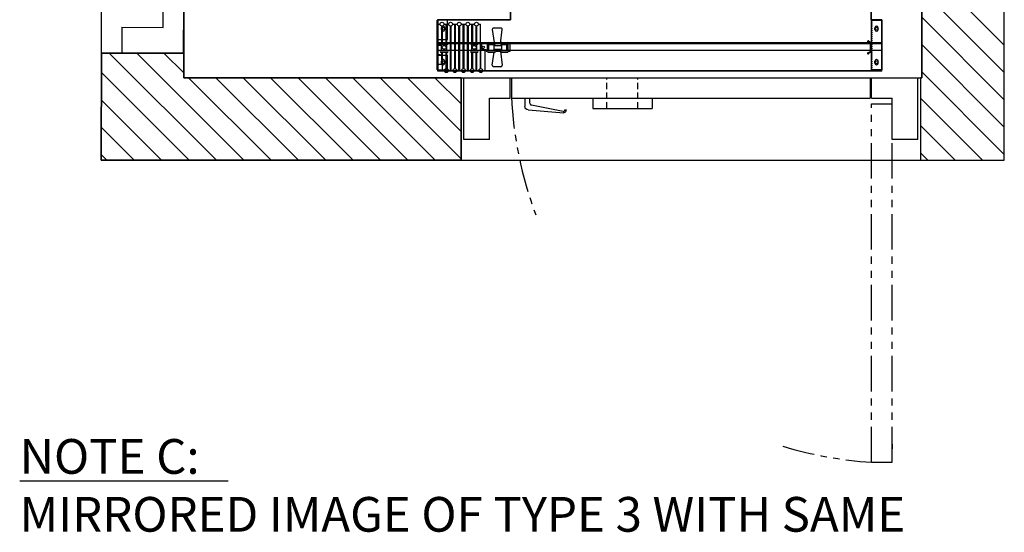
# Model space of a CAD drawing. Units: inches. Extents: x -584 to 8, y 5 to 424.
# Drawn here: x -419 to -323, y 127 to 177 of the extents above; entities that cross this region are included whole.
import ezdxf

# ---------------------------------------------------------------- set-up
doc = ezdxf.new("R2010")
doc.units = ezdxf.units.IN
doc.header["$MEASUREMENT"] = 0
for name, pattern in [('HIDDEN', [0.375, 0.25, -0.125]), ('HIDDEN2', [0.1875, 0.125, -0.0625]), ('PHANTOM', [2.5, 1.25, -0.25, 0.25, -0.25, 0.25, -0.25])]:
    doc.linetypes.add(name, pattern=pattern)

msp = doc.modelspace()

# ---------------------------------------------------------------- linework, layer by layer
for p, q in [((-410.677, 244.58), (-410.677, 163.205)), ((-323.177, 163.205), (-323.177, 244.58)), ((-323.177, 163.205), (-323.177, 244.58)), ((-323.177, 163.205), (-323.177, 244.58)), ((-323.177, 163.205), (-323.177, 244.58)), ((-402.677, 236.58), (-402.677, 171.205)), ((-331.177, 236.58), (-331.177, 171.205)), ((-331.177, 236.58), (-331.177, 171.205)), ((-331.177, 171.205), (-331.177, 236.58)), ((-331.177, 236.58), (-331.177, 171.205)), ((-323.177, 174.365), (-331.177, 182.365)), ((-323.177, 171.714), (-331.177, 179.714)), ((-404.693, 176.087), (-404.691, 178.087)), ((-402.695, 173.586), (-402.691, 178.086)), ((-371.022, 177.83), (-371.022, 176.83)), ((-371.022, 176.83), (-371.022, 177.83)), ((-336.082, 177.83), (-336.082, 176.83)), ((-336.082, 176.83), (-336.082, 177.83)), ((-378.115, 171.955), (-378.115, 176.768)), ((-377.115, 176.768), (-378.115, 176.768)), ((-371.022, 176.83), (-378.052, 176.83)), ((-371.022, 176.83), (-378.052, 176.83)), ((-378.052, 176.83), (-378.052, 171.915)), ((-378.052, 174.58), (-378.052, 176.83)), ((-371.052, 176.83), (-377.995, 176.83)), ((-371.052, 176.77), (-377.995, 176.77)), ((-377.115, 174.893), (-377.115, 176.768)), ((-371.083, 176.83), (-372.033, 176.83)), ((-372.032, 176.83), (-371.083, 176.83)), ((-371.052, 176.83), (-371.052, 176.77)), ((-336.082, 176.83), (-335.052, 176.83)), ((-335.052, 176.83), (-336.082, 176.83)), ((-336.052, 176.768), (-335.052, 176.768)), ((-336.052, 171.955), (-336.052, 176.768)), ((-335.932, 176.83), (-335.052, 176.83)), ((-335.932, 176.77), (-335.052, 176.77)), ((-335.052, 171.915), (-335.052, 176.83)), ((-335.052, 176.83), (-335.052, 176.77)), ((-335.052, 176.83), (-335.052, 174.58)), ((-335.052, 176.768), (-335.052, 171.955)), ((-323.177, 169.062), (-331.177, 177.062)), ((-408.693, 176.091), (-408.695, 173.591)), ((-408.693, 176.091), (-404.693, 176.087)), ((-378.055, 176.393), (-378.055, 172.518)), ((-378.055, 176.393), (-377.849, 176.393)), ((-377.709, 175.862), (-377.709, 176.049)), ((-377.68, 174.622), (-377.68, 176.206)), ((-377.641, 176.206), (-377.641, 174.622)), ((-377.474, 176.393), (-377.015, 176.393)), ((-377.396, 175.862), (-377.396, 176.049)), ((-377.266, 174.622), (-377.266, 176.393)), ((-377.224, 176.393), (-377.224, 174.622)), ((-376.849, 171.893), (-376.849, 176.206)), ((-376.807, 176.206), (-376.807, 171.893)), ((-376.64, 176.393), (-376.181, 176.393)), ((-376.432, 172.079), (-376.432, 176.393)), ((-376.39, 176.393), (-376.39, 172.079)), ((-376.015, 171.893), (-376.015, 176.206)), ((-375.973, 176.206), (-375.973, 171.893)), ((-375.806, 176.393), (-375.347, 176.393)), ((-375.598, 172.079), (-375.598, 176.393)), ((-375.556, 176.393), (-375.556, 172.079)), ((-375.181, 171.893), (-375.181, 176.206)), ((-375.139, 176.206), (-375.139, 171.893)), ((-374.972, 176.393), (-374.513, 176.393)), ((-374.764, 174.622), (-374.764, 176.393)), ((-374.722, 176.393), (-374.722, 174.622)), ((-374.347, 174.622), (-374.347, 176.206)), ((-374.305, 176.206), (-374.305, 174.622)), ((-374.138, 176.393), (-373.93, 176.393)), ((-373.93, 172.079), (-373.93, 176.393)), ((-372.786, 175.876), (-372.619, 174.622)), ((-371.948, 176.018), (-372.662, 176.018)), ((-372.005, 174.518), (-371.824, 175.876)), ((-335.709, 175.862), (-335.709, 176.049)), ((-335.396, 175.862), (-335.396, 176.049)), ((-378.115, 174.893), (-377.115, 174.893)), ((-378.055, 173.393), (-378.055, 174.893)), ((-377.735, 174.622), (-377.172, 174.622)), ((-374.816, 174.622), (-374.253, 174.622)), ((-373.149, 174.622), (-372.586, 174.622)), ((-371.899, 174.622), (-371.336, 174.622)), ((-336.157, 174.563), (-336.392, 174.668)), ((-336.15, 174.625), (-336.313, 174.698)), ((-336.052, 174.625), (-336.15, 174.625)), ((-336.052, 174.535), (-336.052, 174.625)), ((-378.055, 174.424), (-377.703, 174.424)), ((-378.055, 174.362), (-377.703, 174.362)), ((-335.052, 174.58), (-378.052, 174.58)), ((-378.052, 171.83), (-378.052, 174.58)), ((-335.052, 174.502), (-378.052, 174.502)), ((-335.052, 173.83), (-378.052, 173.83)), ((-377.735, 174.434), (-377.172, 174.434)), ((-377.735, 173.852), (-377.172, 173.852)), ((-377.735, 173.664), (-377.172, 173.664)), ((-377.703, 173.852), (-377.703, 174.434)), ((-377.68, 172.518), (-377.68, 173.664)), ((-377.641, 173.664), (-377.641, 171.893)), ((-377.266, 172.079), (-377.266, 173.664)), ((-377.224, 173.664), (-377.224, 172.079)), ((-377.203, 173.852), (-377.203, 174.434)), ((-374.816, 174.434), (-374.253, 174.434)), ((-374.816, 173.852), (-374.253, 173.852)), ((-374.816, 173.664), (-374.253, 173.664)), ((-374.784, 173.852), (-374.784, 174.434)), ((-374.764, 172.079), (-374.764, 173.664)), ((-374.722, 173.664), (-374.722, 172.079)), ((-374.347, 171.893), (-374.347, 173.664)), ((-374.305, 173.664), (-374.305, 171.893)), ((-374.284, 173.852), (-374.284, 174.434)), ((-373.893, 174.293), (-373.844, 174.293)), ((-373.891, 172.079), (-373.891, 174.293)), ((-373.791, 174.518), (-373.864, 174.205)), ((-373.791, 174.518), (-373.242, 174.518)), ((-373.684, 173.953), (-373.419, 173.953)), ((-373.516, 173.953), (-373.516, 171.893)), ((-373.419, 173.953), (-373.395, 173.768)), ((-373.395, 173.768), (-373.242, 173.768)), ((-373.242, 173.768), (-373.242, 174.518)), ((-373.242, 174.33), (-373.117, 174.33)), ((-373.242, 173.955), (-373.117, 173.955)), ((-373.149, 174.434), (-372.586, 174.434)), ((-373.149, 173.852), (-372.586, 173.852)), ((-373.149, 173.664), (-372.586, 173.664)), ((-373.117, 173.852), (-373.117, 174.434)), ((-372.786, 172.409), (-372.619, 173.664)), ((-372.617, 173.852), (-372.617, 174.434)), ((-372.617, 174.33), (-371.867, 174.33)), ((-372.617, 173.955), (-371.867, 173.955)), ((-372.493, 174.518), (-371.992, 174.518)), ((-372.493, 173.768), (-371.992, 173.768)), ((-372.005, 173.768), (-371.824, 172.409)), ((-371.899, 174.434), (-371.336, 174.434)), ((-371.899, 173.852), (-371.336, 173.852)), ((-371.899, 173.664), (-371.336, 173.664)), ((-371.867, 173.852), (-371.867, 174.434)), ((-371.367, 173.852), (-371.367, 174.434)), ((-371.367, 174.33), (-371.242, 174.33)), ((-371.367, 173.955), (-371.242, 173.955)), ((-371.243, 174.518), (-371.055, 174.518)), ((-371.243, 173.768), (-371.055, 173.768)), ((-371.242, 173.768), (-371.242, 174.518)), ((-371.055, 173.768), (-371.055, 174.518)), ((-336.157, 173.723), (-336.392, 173.618)), ((-336.15, 173.66), (-336.313, 173.587)), ((-336.157, 173.723), (-336.157, 174.563)), ((-336.052, 173.66), (-336.15, 173.66)), ((-336.082, 173.75), (-336.082, 174.535)), ((-336.052, 174.535), (-336.082, 174.535)), ((-336.052, 173.75), (-336.082, 173.75)), ((-336.052, 173.66), (-336.052, 173.75)), ((-335.052, 171.83), (-335.052, 174.58)), ((-335.052, 174.58), (-335.052, 174.58)), ((-323.177, 166.41), (-331.177, 174.41)), ((-410.668, 173.586), (-410.677, 163.205)), ((-410.668, 173.586), (-410.677, 163.205)), ((-410.677, 163.205), (-410.668, 173.586)), ((-402.668, 173.586), (-410.668, 173.586)), ((-402.668, 173.586), (-410.668, 173.586)), ((-410.668, 173.586), (-402.668, 173.555)), ((-399.522, 163.205), (-409.9, 173.583)), ((-408.695, 173.591), (-402.695, 173.586)), ((-396.87, 163.205), (-407.238, 173.573)), ((-402.676, 171.662), (-404.576, 173.562)), ((-402.677, 171.205), (-402.668, 173.586)), ((-402.677, 171.205), (-402.668, 173.586)), ((-402.668, 173.555), (-402.668, 171.205)), ((-378.115, 173.393), (-377.115, 173.393)), ((-378.055, 173.455), (-377.805, 173.455)), ((-377.709, 172.612), (-377.709, 172.799)), ((-377.396, 172.612), (-377.396, 172.799)), ((-377.115, 171.955), (-377.115, 173.393)), ((-335.709, 172.612), (-335.709, 172.799)), ((-335.396, 172.612), (-335.396, 172.799)), ((-378.115, 171.955), (-377.115, 171.955)), ((-378.055, 172.518), (-377.68, 172.518)), ((-378.052, 171.915), (-335.052, 171.915)), ((-335.052, 171.83), (-378.052, 171.83)), ((-377.641, 171.893), (-377.432, 171.893)), ((-377.057, 171.893), (-376.598, 171.893)), ((-376.223, 171.893), (-375.764, 171.893)), ((-375.389, 171.893), (-374.93, 171.893)), ((-374.555, 171.893), (-374.096, 171.893)), ((-373.721, 171.893), (-373.516, 171.893)), ((-371.948, 172.268), (-372.662, 172.268)), ((-335.052, 171.955), (-336.052, 171.955)), ((-323.177, 163.759), (-331.177, 171.759)), ((-402.174, 163.205), (-410.67, 171.702)), ((-402.677, 171.205), (-331.177, 171.205)), ((-375.802, 171.205), (-402.677, 171.205)), ((-375.802, 171.205), (-402.677, 171.205)), ((-402.668, 171.655), (-402.676, 171.662)), ((-402.668, 171.205), (-375.802, 171.205)), ((-394.219, 163.205), (-402.219, 171.205)), ((-391.567, 163.205), (-399.567, 171.205)), ((-388.915, 163.205), (-396.915, 171.205)), ((-386.264, 163.205), (-394.264, 171.205)), ((-383.612, 163.205), (-391.612, 171.205)), ((-380.96, 163.205), (-388.96, 171.205)), ((-378.309, 163.205), (-386.309, 171.205)), ((-375.802, 163.351), (-383.657, 171.205)), ((-375.802, 166.002), (-381.005, 171.205)), ((-375.802, 168.654), (-378.354, 171.205)), ((-375.802, 163.205), (-375.802, 171.205)), ((-375.802, 163.205), (-375.802, 171.205)), ((-375.802, 171.205), (-375.802, 163.205)), ((-375.552, 165.205), (-375.552, 171.205)), ((-375.552, 171.205), (-371.052, 171.205)), ((-371.052, 169.205), (-371.052, 171.205)), ((-370.927, 171.205), (-336.177, 171.205)), ((-370.927, 171.205), (-370.927, 169.205)), ((-336.177, 171.205), (-336.177, 169.205)), ((-336.052, 171.205), (-331.552, 171.205)), ((-336.052, 169.205), (-336.052, 171.205)), ((-331.552, 165.205), (-331.552, 171.205)), ((-331.302, 171.205), (-331.302, 163.205)), ((-331.302, 171.205), (-331.302, 163.205)), ((-331.302, 171.205), (-331.302, 163.205)), ((-331.177, 171.205), (-331.302, 171.205)), ((-331.177, 171.205), (-331.302, 171.205)), ((-331.177, 171.205), (-331.302, 171.205)), ((-404.825, 163.205), (-410.672, 169.052)), ((-373.052, 165.205), (-373.052, 169.205)), ((-373.052, 169.205), (-371.052, 169.205)), ((-370.927, 169.205), (-336.177, 169.205)), ((-369.167, 169.188, 39.029), (-369.64, 169.188, 39.029)), ((-369.64, 169.188, 39.029), (-369.64, 168.411, 39.029)), ((-369.167, 168.729, 39.029), (-369.167, 169.188, 39.029)), ((-363.052, 169.205), (-363.052, 168.205)), ((-357.302, 169.205), (-357.302, 168.205)), ((-336.052, 169.205), (-334.052, 169.205)), ((-334.052, 165.205), (-334.052, 169.205)), ((-325.276, 163.205), (-331.302, 169.232)), ((-369.328, 168.074, 39.029), (-365.857, 167.812, 39.029)), ((-365.925, 167.936, 39.029), (-369.006, 168.534, 39.029)), ((-365.638, 168.071, 39.029), (-365.763, 168.071, 39.029)), ((-363.052, 168.205), (-357.302, 168.205)), ((-407.477, 163.205), (-410.675, 166.403)), ((-327.927, 163.205), (-331.302, 166.58)), ((-373.052, 165.205), (-375.552, 165.205)), ((-331.552, 165.205), (-334.052, 165.205)), ((-410.129, 163.205), (-410.677, 163.754)), ((-410.677, 163.205), (-323.177, 163.205)), ((-410.677, 163.205), (-375.802, 163.205)), ((-410.677, 163.205), (-375.802, 163.205)), ((-375.802, 163.205), (-410.677, 163.205)), ((-330.579, 163.205), (-331.302, 163.929)), ((-331.302, 163.205), (-323.177, 163.205)), ((-331.302, 163.205), (-323.177, 163.205)), ((-331.302, 163.205), (-323.177, 163.205)), ((-418.581, 132.118), (-398.367, 132.118))]:
    msp.add_line(p, q)
at = {"linetype": 'HIDDEN2', "ltscale": 0.8}
for p, q in [((-378.055, 174.893), (-378.055, 176.768)), ((-378.055, 171.955), (-378.055, 173.393))]:
    msp.add_line(p, q, dxfattribs=at)
at = {"linetype": 'HIDDEN2', "ltscale": 0.05}
for p, q in [((-371.615, 176.77), (-371.615, 176.83)), ((-371.615, 176.8), (-371.49, 176.8)), ((-371.49, 176.77), (-371.49, 176.83)), ((-335.646, 176.77), (-335.646, 176.83)), ((-335.646, 176.8), (-335.459, 176.8)), ((-335.459, 176.77), (-335.459, 176.83))]:
    msp.add_line(p, q, dxfattribs=at)
at = {"linetype": 'HIDDEN2', "ltscale": 0.5}
msp.add_line((-335.992, 171.955), (-335.992, 176.768), dxfattribs=at)
at = {"linetype": 'HIDDEN2', "ltscale": 0.1}
for p, q in [((-336.157, 174.268), (-336.082, 174.268)), ((-336.157, 174.018), (-336.082, 174.018)), ((-336.12, 174.018), (-336.12, 174.268))]:
    msp.add_line(p, q, dxfattribs=at)
at = {"linetype": 'HIDDEN', "ltscale": 2.5}
for p, q in [((-361.677, 168.205), (-361.677, 171.205)), ((-358.677, 168.205), (-358.677, 171.205))]:
    msp.add_line(p, q, dxfattribs=at)
at = {"linetype": 'PHANTOM', "ltscale": 2.75}
for p, q in [((-336.052, 168.664), (-334.052, 168.664)), ((-336.052, 133.914), (-336.052, 168.664)), ((-334.052, 133.914), (-334.052, 168.664)), ((-334.035, 135.675, 39.029), (-334.035, 135.201, 39.029)), ((-336.052, 133.914), (-334.052, 133.914))]:
    msp.add_line(p, q, dxfattribs=at)
for centre, radius in [((-377.662, 176.393), 0.188), ((-376.828, 176.393), 0.188), ((-375.994, 176.393), 0.188), ((-375.16, 176.393), 0.188), ((-374.326, 176.393), 0.188), ((-377.552, 175.955), 0.141), ((-377.552, 175.955), 0.141), ((-335.552, 175.955), 0.141), ((-335.552, 175.955), 0.141), ((-377.453, 174.143), 0.188), ((-374.534, 174.143), 0.188), ((-373.684, 174.143), 0.125), ((-377.552, 172.705), 0.141), ((-377.552, 172.705), 0.141), ((-335.552, 172.705), 0.141), ((-335.552, 172.705), 0.141), ((-377.245, 171.893), 0.188), ((-376.411, 171.893), 0.188), ((-375.577, 171.893), 0.188), ((-374.743, 171.893), 0.188), ((-373.909, 171.893), 0.188)]:
    msp.add_circle(centre, radius)
for centre, radius, start, end in [((-377.995, 176.71), 0.12, 90, 151.36901), ((-377.995, 176.71), 0.06, 90, 106.59784), ((-372.032, 176.85), 0.02, 180, 270), ((-371.083, 176.861), 0.031, 270, 0), ((-335.932, 176.71), 0.12, 90, 151.36901), ((-335.932, 176.71), 0.06, 90, 106.59784), ((-377.552, 176.049), 0.157, 0, 180), ((-377.552, 175.862), 0.157, 180, 0), ((-372.662, 175.893), 0.125, 90, 187.59464), ((-371.948, 175.893), 0.125, 352.40536, 90), ((-335.552, 176.049), 0.157, 0, 180), ((-335.552, 175.862), 0.157, 180, 0), ((-377.735, 174.528), 0.0938, 90, 270), ((-377.172, 174.528), 0.0938, 270, 90), ((-374.816, 174.528), 0.0938, 90, 270), ((-374.253, 174.528), 0.0938, 270, 90), ((-373.149, 174.528), 0.0938, 90, 270), ((-372.586, 174.528), 0.0938, 270, 90), ((-371.899, 174.528), 0.0938, 90, 270), ((-371.336, 174.528), 0.0938, 270, 90), ((-336.367, 174.723), 0.06, 335.83223, 245.83223), ((-377.735, 173.758), 0.0938, 90, 270), ((-377.172, 173.758), 0.0938, 270, 90), ((-374.816, 173.758), 0.0938, 90, 270), ((-374.253, 173.758), 0.0938, 270, 90), ((-373.684, 174.143), 0.19, 161.00304, 270.00001), ((-373.149, 173.758), 0.0938, 90, 270), ((-372.586, 173.758), 0.0938, 270, 90), ((-371.899, 173.758), 0.0938, 90, 270), ((-371.336, 173.758), 0.0938, 270, 90), ((-377.552, 172.799), 0.157, 0, 180), ((-336.367, 173.563), 0.06, 114.16777, 24.16777), ((-335.552, 172.799), 0.157, 0, 180), ((-377.552, 172.612), 0.157, 180, 0), ((-372.662, 172.393), 0.125, 172.40536, 270), ((-371.948, 172.393), 0.125, 270, 7.59464), ((-335.552, 172.612), 0.157, 180, 0), ((-368.968, 168.729, 39.029), 0.199, 180, 259.0209), ((-365.899, 168.071, 39.029), 0.137, 259.0209, 0.32209)]:
    msp.add_arc(centre, radius, start, end)
at = {"linetype": 'PHANTOM', "ltscale": 2.5}
for start, end in [(182.59794, 200.70054), (252.99466, 266.43922)]:
    msp.add_arc((-333.74, 171.076), 37.235, start, end, dxfattribs=at)
at = {"extrusion": (0, 0, -1)}
for centre, radius, start, end in [((369.303, 168.411, -39.029), 0.337, 274.31957, 0), ((365.899, 168.071, -39.029), 0.262, 179.83177, 260.77332)]:
    msp.add_arc(centre, radius, start, end, dxfattribs=at)

# ---------------------------------------------------------------- texts
for s, height, p in [('NOTE C:', 3.3691, (-418.581, 132.792)), ('MIRRORED IMAGE OF TYPE 3 WITH SAME', 3.36909, (-418.581, 127.177))]:
    msp.add_text(s, height=height).set_placement(p)

doc.saveas('drawing.dxf')
